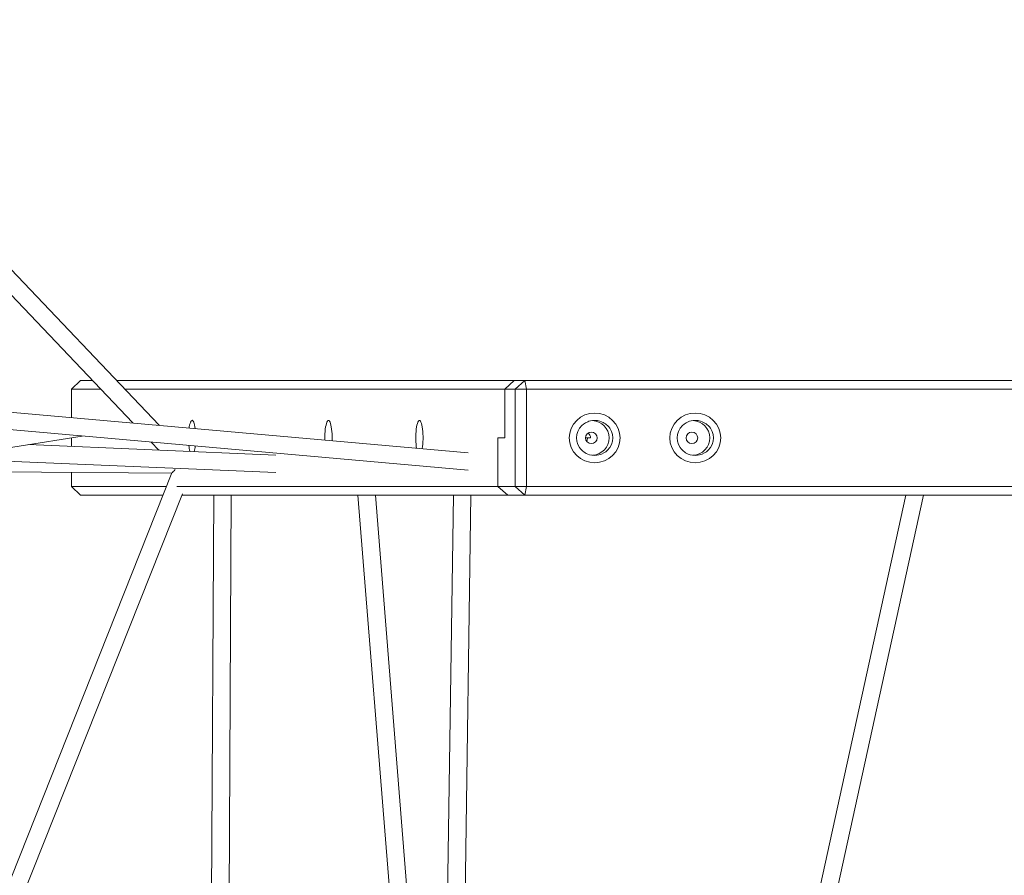
# Model space of a CAD drawing. Units: millimetres. Extents: x 16350 to 31471, y 9718 to 21197.
# Drawn here: x 22657 to 23558, y 14413 to 15195 of the extents above; entities that cross this region are included whole.
import ezdxf

# ---------------------------------------------------------------- set-up
doc = ezdxf.new("R2010")
doc.units = ezdxf.units.MM
doc.header["$PDSIZE"] = -1
doc.layers.get('0').update_dxf_attribs({"color": 1})
doc.layers.add('TIPTAP', color=6, linetype='Continuous')
doc.layers.add('TIPTAP_DIM', color=9, linetype='Continuous')
doc.styles.get("Standard").update_dxf_attribs({"font": 'arial.ttf'})
doc.dimstyles.new('0000000028386F98', dxfattribs={"dimscale": 100, "dimtxt": 1, "dimasz": 1, "dimexe": 1, "dimexo": 1, "dimgap": 1, "dimtad": 1, "dimdec": 0, "dimtxsty": 'Standard', "dimblk": 'OBLIQUE', "dimcen": 2.5, "dimdle": 1, "dimadec": 0, "dimazin": 0, "dimtfac": 1, "dimtdec": 0, "dimtmove": 0, "dimatfit": 3, "dimldrblk": 'OBLIQUE', "dimfxl": 0, "dimarcsym": 0})

# ---------------------------------------------------------------- blocks, each defined once
blk = doc.blocks.new('AM012_top')
at = {"layer": 'TIPTAP', "linetype": 'Continuous', "lineweight": 15}
for p, q in [((-1813.85, -2314.29), (-3560.75, -479.5)), ((-2189.22, -1943.24), (-1837.98, -2312.15)), ((-1531.38, -2339.34), (-3696.63, -2147.3)), ((-2542.4, -2265.73), (-1885.67, -2323.98)), ((-1894.03, -2281.15), (-1885.85, -2273.15)), ((-1875.11, -2273.15), (-1885.85, -2273.15)), ((-1885.85, -2273.15), (-1875.11, -2273.15)), ((-1853.02, -2273.15), (-1687.52, -2273.15)), ((-1489.24, -2273.31), (-1853.01, -2273.16)), ((-1817.89, -2273.16), (-1826.6, -2273.16)), ((-1826.6, -2273.17), (-1826.6, -2273.16)), ((-1817.89, -2273.17), (-1817.89, -2273.16)), ((-1808.5, -2273.17), (-1692.95, -2273.16)), ((-1698.85, -2273.16), (-1805.68, -2273.16)), ((-1805.68, -2273.17), (-1805.68, -2273.16)), ((-1772.45, -2273.17), (-1803.28, -2273.17)), ((-1803.28, -2273.17), (-1803.28, -2273.17)), ((-1798.49, -2273.16), (-1798.49, -2273.17)), ((-1778.69, -2273.16), (-1797.59, -2273.16)), ((-1794.04, -2273.16), (-1761.91, -2273.16)), ((-1794.04, -2273.17), (-1794.04, -2273.16)), ((-1793.27, -2273.17), (-1665.44, -2273.17)), ((-1778.69, -2273.16), (-1772.3, -2273.16)), ((-1765.92, -2273.18), (-1774.63, -2273.19)), ((-1772.45, -2273.17), (-1772.45, -2273.17)), ((-1759.06, -2273.16), (-1772.3, -2273.16)), ((-1769.33, -2273.17), (-1769.33, -2273.17)), ((-1739.72, -2273.17), (-1766.96, -2273.17)), ((-1766.71, -2273.17), (-1736.34, -2273.17)), ((-1766.71, -2273.17), (-1766.71, -2273.17)), ((-1765.92, -2273.19), (-1765.92, -2273.18)), ((-1761.91, -2273.16), (-1761.91, -2273.16)), ((-1758.36, -2273.16), (-1758.36, -2273.16)), ((-1659.76, -2273.17), (-1756.77, -2273.17)), ((-1756.77, -2273.17), (-1756.77, -2273.17)), ((-1756.53, -2273.19), (-1640.99, -2273.18)), ((-1646.88, -2273.18), (-1753.72, -2273.18)), ((-1753.72, -2273.19), (-1753.72, -2273.18)), ((-1720.49, -2273.19), (-1751.32, -2273.19)), ((-1751.32, -2273.19), (-1751.32, -2273.19)), ((-1746.53, -2273.18), (-1746.53, -2273.19)), ((-1726.72, -2273.18), (-1745.62, -2273.18)), ((-1742.07, -2273.18), (-1709.94, -2273.18)), ((-1742.07, -2273.19), (-1742.07, -2273.18)), ((-1741.31, -2273.2), (-1613.48, -2273.2)), ((-1736.34, -2273.17), (-1736.34, -2273.17)), ((-1731, -2273.17), (-1734.14, -2273.17)), ((-1730.97, -2273.17), (-1730.97, -2273.17)), ((-1726.72, -2273.18), (-1720.33, -2273.18)), ((-1713.96, -2273.2), (-1722.67, -2273.21)), ((-1722.67, -2273.21), (-1722.67, -2273.21)), ((-1720.49, -2273.2), (-1720.49, -2273.19)), ((-1707.1, -2273.18), (-1720.33, -2273.18)), ((-1717.37, -2273.19), (-1717.37, -2273.2)), ((-1687.76, -2273.19), (-1714.99, -2273.19)), ((-1714.75, -2273.19), (-1684.38, -2273.19)), ((-1714.75, -2273.2), (-1714.75, -2273.19)), ((-1713.96, -2273.21), (-1713.96, -2273.2)), ((-1709.94, -2273.18), (-1709.94, -2273.18)), ((-1706.4, -2273.18), (-1706.4, -2273.18)), ((-1607.8, -2273.19), (-1704.81, -2273.19)), ((-1704.81, -2273.19), (-1704.81, -2273.19)), ((-1704.57, -2273.21), (-1589.02, -2273.2)), ((-1594.92, -2273.2), (-1701.76, -2273.2)), ((-1701.76, -2273.21), (-1701.76, -2273.2)), ((-1668.53, -2273.21), (-1699.35, -2273.21)), ((-1699.35, -2273.22), (-1699.35, -2273.21)), ((-1698.85, -2273.16), (-1698.85, -2273.16)), ((-1694.57, -2273.2), (-1694.57, -2273.21)), ((-1674.76, -2273.2), (-1693.66, -2273.2)), ((-1690.11, -2273.2), (-1657.98, -2273.2)), ((-1690.11, -2273.21), (-1690.11, -2273.2)), ((-1689.35, -2273.22), (-1561.52, -2273.22)), ((-1687.76, -2273.19), (-1682.17, -2273.19)), ((-1687.52, -2273.15), (-1303.44, -2273.3)), ((-1684.38, -2273.2), (-1684.38, -2273.19)), ((-1679.04, -2273.19), (-1682.17, -2273.19)), ((-1679, -2273.2), (-1679, -2273.19)), ((-1674.76, -2273.2), (-1668.37, -2273.2)), ((-1661.99, -2273.22), (-1670.71, -2273.23)), ((-1668.53, -2273.22), (-1668.53, -2273.21)), ((-1655.14, -2273.2), (-1668.37, -2273.2)), ((-1665.41, -2273.21), (-1665.41, -2273.22)), ((-1635.8, -2273.21), (-1663.03, -2273.21)), ((-1662.78, -2273.21), (-1632.41, -2273.22)), ((-1662.78, -2273.22), (-1662.78, -2273.21)), ((-1661.99, -2273.23), (-1661.99, -2273.22)), ((-1659.76, -2273.17), (-1659.76, -2273.17)), ((-1657.98, -2273.21), (-1657.98, -2273.2)), ((-1654.44, -2273.21), (-1654.44, -2273.2)), ((-1555.84, -2273.21), (-1652.84, -2273.21)), ((-1652.84, -2273.21), (-1652.84, -2273.21)), ((-1652.61, -2273.23), (-1537.06, -2273.22)), ((-1542.96, -2273.22), (-1649.79, -2273.22)), ((-1649.79, -2273.23), (-1649.79, -2273.22)), ((-1616.56, -2273.23), (-1647.39, -2273.23)), ((-1647.39, -2273.24), (-1647.39, -2273.23)), ((-1646.88, -2273.18), (-1646.88, -2273.18)), ((-1642.6, -2273.23), (-1642.6, -2273.23)), ((-1622.8, -2273.22), (-1641.69, -2273.22)), ((-1638.14, -2273.23), (-1606.01, -2273.23)), ((-1638.14, -2273.23), (-1638.14, -2273.23)), ((-1637.38, -2273.24), (-1509.55, -2273.24)), ((-1632.41, -2273.22), (-1632.41, -2273.22)), ((-1627.07, -2273.21), (-1630.21, -2273.21)), ((-1627.04, -2273.22), (-1627.04, -2273.21)), ((-1622.8, -2273.22), (-1616.4, -2273.22)), ((-1610.03, -2273.24), (-1618.74, -2273.25)), ((-1618.74, -2273.25), (-1618.74, -2273.25)), ((-1616.56, -2273.24), (-1616.56, -2273.23)), ((-1603.17, -2273.22), (-1616.4, -2273.22)), ((-1613.44, -2273.23), (-1613.44, -2273.24)), ((-1583.83, -2273.23), (-1611.06, -2273.23)), ((-1610.82, -2273.23), (-1580.45, -2273.24)), ((-1610.82, -2273.24), (-1610.82, -2273.23)), ((-1610.03, -2273.25), (-1610.03, -2273.24)), ((-1607.8, -2273.2), (-1607.8, -2273.19)), ((-1606.01, -2273.23), (-1606.01, -2273.23)), ((-1602.47, -2273.23), (-1602.47, -2273.22)), ((-1503.87, -2273.23), (-1600.88, -2273.23)), ((-1600.88, -2273.23), (-1600.88, -2273.23)), ((-1600.64, -2273.25), (-1485.09, -2273.24)), ((-1490.99, -2273.24), (-1597.83, -2273.24)), ((-1597.83, -2273.25), (-1597.83, -2273.24)), ((-1564.6, -2273.25), (-1595.42, -2273.26)), ((-1595.42, -2273.26), (-1595.42, -2273.26)), ((-1594.92, -2273.2), (-1594.92, -2273.2)), ((-1590.64, -2273.25), (-1590.64, -2273.25)), ((-1570.83, -2273.24), (-1589.73, -2273.25)), ((-1586.18, -2273.25), (-1554.05, -2273.25)), ((-1586.18, -2273.25), (-1586.18, -2273.25)), ((-1585.42, -2273.26), (-1457.59, -2273.26)), ((-1583.83, -2273.23), (-1578.25, -2273.23)), ((-1580.45, -2273.24), (-1580.45, -2273.24)), ((-1575.11, -2273.24), (-1578.25, -2273.23)), ((-1575.07, -2273.24), (-1575.07, -2273.24)), ((-1570.83, -2273.24), (-1564.44, -2273.24)), ((-1558.07, -2273.26), (-1566.78, -2273.27)), ((-1564.6, -2273.26), (-1564.6, -2273.25)), ((-1551.21, -2273.25), (-1564.44, -2273.24)), ((-1561.48, -2273.26), (-1561.48, -2273.26)), ((-1531.87, -2273.25), (-1559.1, -2273.25)), ((-1558.86, -2273.26), (-1528.49, -2273.26)), ((-1558.86, -2273.26), (-1558.86, -2273.26)), ((-1558.07, -2273.27), (-1558.07, -2273.26)), ((-1555.84, -2273.22), (-1555.84, -2273.21)), ((-1554.05, -2273.25), (-1554.05, -2273.25)), ((-1550.51, -2273.25), (-1550.51, -2273.25)), ((-1451.91, -2273.26), (-1548.91, -2273.25)), ((-1548.91, -2273.25), (-1548.91, -2273.25)), ((-1548.68, -2273.27), (-1433.13, -2273.26)), ((-1439.03, -2273.26), (-1545.87, -2273.26)), ((-1545.87, -2273.27), (-1545.87, -2273.26)), ((-1512.64, -2273.27), (-1543.46, -2273.28)), ((-1543.46, -2273.28), (-1543.46, -2273.28)), ((-1542.96, -2273.22), (-1542.96, -2273.22)), ((-1538.68, -2273.27), (-1538.68, -2273.27)), ((-1518.87, -2273.26), (-1537.77, -2273.27)), ((-1534.22, -2273.27), (-1502.09, -2273.27)), ((-1534.22, -2273.27), (-1534.22, -2273.27)), ((-1533.45, -2273.28), (-1405.62, -2273.28)), ((-1528.49, -2273.26), (-1528.49, -2273.26)), ((-1523.15, -2273.26), (-1526.28, -2273.25)), ((-1523.11, -2273.26), (-1523.11, -2273.26)), ((-1518.87, -2273.26), (-1512.48, -2273.26)), ((-1506.1, -2273.28), (-1514.82, -2273.29)), ((-1514.82, -2273.29), (-1514.82, -2273.29)), ((-1512.64, -2273.28), (-1512.64, -2273.27)), ((-1499.25, -2273.27), (-1512.48, -2273.26)), ((-1509.51, -2273.28), (-1509.51, -2273.28)), ((-1479.9, -2273.27), (-1507.14, -2273.28)), ((-1506.89, -2273.28), (-1476.52, -2273.28)), ((-1506.89, -2273.28), (-1506.89, -2273.28)), ((-1506.1, -2273.29), (-1506.1, -2273.28)), ((-1503.87, -2273.24), (-1503.87, -2273.23)), ((-1502.09, -2273.27), (-1502.09, -2273.27)), ((-1498.55, -2273.27), (-1498.55, -2273.27)), ((-1497.89, -2281.31), (-1489.24, -2273.31)), ((-1399.94, -2273.28), (-1496.95, -2273.27)), ((-1496.95, -2273.28), (-1496.95, -2273.27)), ((-1496.72, -2273.29), (-1381.17, -2273.29)), ((-1387.07, -2273.28), (-1493.9, -2273.28)), ((-1493.9, -2273.29), (-1493.9, -2273.28)), ((-1460.67, -2273.29), (-1491.5, -2273.3)), ((-1491.5, -2273.3), (-1491.5, -2273.3)), ((-1490.99, -2273.24), (-1490.99, -2273.24)), ((-1489.24, -2273.31), (-1479.6, -2273.31)), ((-1447.71, -2273.31), (-1489.24, -2273.31)), ((-1479.6, -2273.31), (-1488.24, -2281.31)), ((-1486.71, -2273.29), (-1486.71, -2273.29)), ((-1466.9, -2273.29), (-1485.8, -2273.29)), ((-1482.25, -2273.29), (-1450.12, -2273.29)), ((-1482.25, -2273.29), (-1482.25, -2273.29)), ((-1481.49, -2273.3), (-1353.66, -2273.3)), ((-1479.9, -2273.27), (-1474.32, -2273.27)), ((-1478.08, -2281.31), (-1479.6, -2273.31)), ((-1479.6, -2273.31), (359.79, -2273.31)), ((-1476.52, -2273.28), (-1476.52, -2273.28)), ((-1471.18, -2273.28), (-1474.32, -2273.27)), ((-1471.15, -2273.28), (-1471.15, -2273.28)), ((-1466.9, -2273.29), (-1460.51, -2273.29)), ((-1460.67, -2273.3), (-1460.67, -2273.29)), ((-1447.28, -2273.29), (-1460.51, -2273.29)), ((-1457.55, -2273.3), (-1457.55, -2273.3)), ((-1427.94, -2273.3), (-1455.17, -2273.3)), ((-1454.93, -2273.3), (-1424.56, -2273.3)), ((-1454.93, -2273.3), (-1454.93, -2273.3)), ((-1451.91, -2273.26), (-1451.91, -2273.26)), ((-1450.12, -2273.29), (-1450.12, -2273.29)), ((-1446.58, -2273.29), (-1446.58, -2273.29)), ((-1347.98, -2273.3), (-1444.99, -2273.29)), ((-1444.99, -2273.3), (-1444.99, -2273.29)), ((-1439.03, -2273.27), (-1439.03, -2273.26)), ((-1401.28, -2273.31), (-1425.49, -2273.31)), ((-1424.56, -2273.3), (-1424.56, -2273.3)), ((-1419.22, -2273.3), (-1422.36, -2273.3)), ((-1419.18, -2273.3), (-1419.18, -2273.3)), ((-1399.94, -2273.28), (-1399.94, -2273.28)), ((-1387.07, -2273.29), (-1387.07, -2273.28)), ((-1316.65, -2273.3), (-1374.94, -2273.3)), ((-1347.98, -2273.3), (-1347.98, -2273.3)), ((-1300.51, -2273.3), (-1298.5, -2273.3)), ((-628.39, -2273.3), (-1300.51, -2273.3)), ((-1300.51, -2273.3), (-1300.51, -2273.3)), ((-1298.5, -2273.3), (-1298.5, -2273.3)), ((-1894.03, -2281.15), (-1867.48, -2281.16)), ((-1894.03, -2281.15), (-1894.03, -2307.18)), ((-1845.38, -2281.17), (-1497.89, -2281.31)), ((-1488.24, -2281.31), (-1497.89, -2281.31)), ((-1497.89, -2325.81), (-1497.89, -2281.31)), ((-1478.08, -2281.31), (-1488.24, -2281.31)), ((-1488.24, -2370.31), (-1488.24, -2281.31)), ((-1478.08, -2281.31), (-1478.08, -2370.31)), ((359.79, -2281.31), (-1478.08, -2281.31)), ((-2011.67, -2344.43), (-1884.32, -2324.1)), ((-1707.32, -2341.53), (-1933.47, -2331.95)), ((-1894.03, -2325.65), (-1894.03, -2333.62)), ((-1885.04, -2324.04), (-1531.38, -2355.4)), ((-1821.28, -2329.69), (-1814.33, -2336.99)), ((-1504.14, -2325.81), (-1497.89, -2325.81)), ((-1504.14, -2370.31), (-1504.14, -2325.81)), ((-1419.35, -2325.81), (-1424.04, -2325.81)), ((-2013.34, -2344.57), (-1707.33, -2357.54)), ((-2347.84, -2353.33), (-1802.37, -2358.19)), ((-1802.22, -2357.82), (-2059.31, -3004.71)), ((-1894.03, -2357.37), (-1894.03, -2370.15)), ((-2286.06, -3618.57), (-1792.59, -2376.9)), ((-1807.13, -2370.19), (-1894.03, -2370.15)), ((-1885.85, -2378.15), (-1894.03, -2370.15)), ((-1504.14, -2370.31), (-1797.91, -2370.19)), ((-1504.14, -2370.31), (-1488.24, -2370.31)), ((-1494.96, -2378.31), (-1504.14, -2370.31)), ((-1488.24, -2370.31), (-1478.08, -2370.31)), ((-1488.24, -2370.31), (-1479.6, -2378.31)), ((-1479.6, -2378.31), (-1478.08, -2370.31)), ((-1478.08, -2370.31), (359.79, -2370.31)), ((-1885.85, -2378.15), (-1810.31, -2378.18)), ((-1793.1, -2378.19), (-1494.96, -2378.31)), ((-1764.05, -2378.2), (-1769.06, -3357.56)), ((-1753.01, -3349.25), (-1748.05, -2378.21)), ((-1632.24, -2378.25), (-1558.42, -3298.62)), ((-1555.91, -3129.72), (-1616.18, -2378.26)), ((-1544.77, -2378.29), (-1571.12, -4155.25)), ((-1554.92, -4142.02), (-1528.77, -2378.29)), ((-1479.6, -2378.31), (-1494.96, -2378.31)), ((359.79, -2378.31), (-1479.6, -2378.31)), ((-1131.14, -2378.31), (-1297.4, -3137.36)), ((-1279.16, -3128.87), (-1114.76, -2378.31))]:
    blk.add_line(p, q, dxfattribs=at)
at = {"layer": 'TIPTAP', "linetype": 'Continuous', "lineweight": 15, "flags": 128}
for points in [[(-1808.5, -2273.17), (-1810.51, -2273.17), (-1812.61, -2273.17), (-1814.76, -2273.17), (-1816.88, -2273.17), (-1818.92, -2273.17), (-1820.83, -2273.17), (-1822.54, -2273.17), (-1824.01, -2273.17), (-1825.19, -2273.17), (-1826.07, -2273.17), (-1826.6, -2273.17), (-1826.78, -2273.16), (-1826.6, -2273.16)], [(-1817.89, -2273.16), (-1817.34, -2273.16), (-1816.43, -2273.16), (-1815.2, -2273.16), (-1813.68, -2273.16), (-1811.92, -2273.16), (-1809.96, -2273.16), (-1807.86, -2273.16), (-1805.68, -2273.16)], [(-1793.27, -2273.17), (-1795.41, -2273.17), (-1797.47, -2273.17), (-1799.41, -2273.17), (-1801.17, -2273.17), (-1802.69, -2273.17), (-1803.95, -2273.17), (-1804.89, -2273.17), (-1805.5, -2273.17), (-1805.76, -2273.17), (-1805.66, -2273.17), (-1805.2, -2273.17), (-1804.4, -2273.17), (-1803.28, -2273.17)], [(-1794.04, -2273.16), (-1795.22, -2273.16), (-1796.34, -2273.16), (-1797.29, -2273.16), (-1798.01, -2273.16), (-1798.41, -2273.16), (-1798.48, -2273.16), (-1798.19, -2273.16), (-1797.59, -2273.16)], [(-1756.53, -2273.19), (-1758.54, -2273.19), (-1760.65, -2273.19), (-1762.8, -2273.19), (-1764.92, -2273.19), (-1766.96, -2273.19), (-1768.86, -2273.19), (-1770.57, -2273.19), (-1772.04, -2273.19), (-1773.23, -2273.19), (-1774.1, -2273.19), (-1774.64, -2273.19), (-1774.82, -2273.19), (-1774.63, -2273.19)], [(-1772.45, -2273.17), (-1771.01, -2273.17), (-1769.31, -2273.17), (-1767.4, -2273.17), (-1765.33, -2273.17), (-1763.17, -2273.17), (-1760.98, -2273.17), (-1758.83, -2273.17), (-1756.77, -2273.17)], [(-1766.71, -2273.17), (-1767.75, -2273.17), (-1768.57, -2273.17), (-1769.12, -2273.17), (-1769.33, -2273.17), (-1769.2, -2273.17), (-1768.72, -2273.17), (-1767.95, -2273.17), (-1766.96, -2273.17)], [(-1765.92, -2273.18), (-1765.37, -2273.18), (-1764.47, -2273.18), (-1763.24, -2273.18), (-1761.72, -2273.18), (-1759.95, -2273.18), (-1757.99, -2273.18), (-1755.89, -2273.18), (-1753.72, -2273.18)], [(-1759.06, -2273.16), (-1758.6, -2273.16), (-1758.38, -2273.16), (-1758.42, -2273.16), (-1758.72, -2273.16), (-1759.27, -2273.16), (-1760.01, -2273.16), (-1760.91, -2273.16), (-1761.91, -2273.16)], [(-1741.31, -2273.2), (-1743.44, -2273.2), (-1745.51, -2273.2), (-1747.45, -2273.2), (-1749.2, -2273.19), (-1750.73, -2273.19), (-1751.98, -2273.19), (-1752.93, -2273.19), (-1753.54, -2273.19), (-1753.8, -2273.19), (-1753.7, -2273.19), (-1753.24, -2273.19), (-1752.44, -2273.19), (-1751.32, -2273.19)], [(-1742.07, -2273.18), (-1743.25, -2273.18), (-1744.37, -2273.18), (-1745.33, -2273.18), (-1746.04, -2273.18), (-1746.45, -2273.18), (-1746.51, -2273.18), (-1746.23, -2273.18), (-1745.62, -2273.18)], [(-1739.72, -2273.17), (-1738.84, -2273.17), (-1737.92, -2273.17), (-1737, -2273.17), (-1736.15, -2273.17), (-1735.4, -2273.17), (-1734.8, -2273.17), (-1734.37, -2273.17), (-1734.14, -2273.17)], [(-1731, -2273.17), (-1731, -2273.17), (-1731.25, -2273.17), (-1731.75, -2273.17), (-1732.46, -2273.17), (-1733.34, -2273.17), (-1734.32, -2273.17), (-1735.34, -2273.17), (-1736.34, -2273.17)], [(-1704.57, -2273.21), (-1706.58, -2273.21), (-1708.69, -2273.21), (-1710.83, -2273.21), (-1712.95, -2273.21), (-1715, -2273.21), (-1716.9, -2273.21), (-1718.61, -2273.21), (-1720.08, -2273.21), (-1721.27, -2273.21), (-1722.14, -2273.21), (-1722.67, -2273.21), (-1722.85, -2273.21), (-1722.67, -2273.21)], [(-1720.49, -2273.19), (-1719.05, -2273.19), (-1717.34, -2273.19), (-1715.43, -2273.19), (-1713.37, -2273.19), (-1711.21, -2273.19), (-1709.02, -2273.19), (-1706.86, -2273.19), (-1704.81, -2273.19)], [(-1714.75, -2273.19), (-1715.78, -2273.19), (-1716.61, -2273.19), (-1717.15, -2273.19), (-1717.37, -2273.19), (-1717.23, -2273.19), (-1716.76, -2273.19), (-1715.99, -2273.19), (-1714.99, -2273.19)], [(-1713.96, -2273.2), (-1713.41, -2273.2), (-1712.51, -2273.2), (-1711.28, -2273.2), (-1709.76, -2273.2), (-1707.99, -2273.2), (-1706.03, -2273.2), (-1703.93, -2273.2), (-1701.76, -2273.2)], [(-1707.1, -2273.18), (-1706.63, -2273.18), (-1706.42, -2273.18), (-1706.46, -2273.18), (-1706.76, -2273.18), (-1707.3, -2273.18), (-1708.05, -2273.18), (-1708.95, -2273.18), (-1709.94, -2273.18)], [(-1689.35, -2273.22), (-1691.48, -2273.22), (-1693.54, -2273.22), (-1695.48, -2273.22), (-1697.24, -2273.22), (-1698.77, -2273.22), (-1700.02, -2273.22), (-1700.97, -2273.22), (-1701.58, -2273.21), (-1701.83, -2273.21), (-1701.73, -2273.21), (-1701.28, -2273.21), (-1700.47, -2273.21), (-1699.35, -2273.21)], [(-1698.85, -2273.16), (-1696.67, -2273.16), (-1694.54, -2273.16), (-1692.52, -2273.16), (-1690.68, -2273.16), (-1689.06, -2273.16), (-1687.72, -2273.16), (-1686.68, -2273.16), (-1685.99, -2273.16), (-1685.66, -2273.16), (-1685.7, -2273.16), (-1686.11, -2273.16), (-1686.88, -2273.16), (-1687.98, -2273.16), (-1689.39, -2273.16), (-1691.06, -2273.16), (-1692.95, -2273.16)], [(-1690.11, -2273.2), (-1691.29, -2273.2), (-1692.41, -2273.2), (-1693.37, -2273.2), (-1694.08, -2273.2), (-1694.48, -2273.2), (-1694.55, -2273.2), (-1694.27, -2273.2), (-1693.66, -2273.2)], [(-1679.04, -2273.19), (-1679.03, -2273.19), (-1679.29, -2273.19), (-1679.79, -2273.19), (-1680.5, -2273.19), (-1681.37, -2273.19), (-1682.35, -2273.19), (-1683.38, -2273.19), (-1684.38, -2273.19)], [(-1683.72, -2273.2), (-1683.05, -2273.2), (-1682.04, -2273.2), (-1680.73, -2273.2), (-1679.13, -2273.2), (-1677.28, -2273.2), (-1675.23, -2273.2), (-1673.01, -2273.2), (-1670.69, -2273.2), (-1668.31, -2273.2), (-1665.92, -2273.2), (-1663.58, -2273.2), (-1661.34, -2273.2), (-1659.25, -2273.2), (-1657.36, -2273.2), (-1655.71, -2273.2), (-1654.33, -2273.2), (-1653.26, -2273.2), (-1652.53, -2273.2), (-1652.13, -2273.2), (-1652.1, -2273.2), (-1652.42, -2273.2), (-1653.09, -2273.2), (-1654.09, -2273.2), (-1655.41, -2273.2), (-1657.01, -2273.2), (-1658.86, -2273.2), (-1660.91, -2273.2), (-1663.12, -2273.2), (-1665.45, -2273.2), (-1667.83, -2273.2), (-1670.22, -2273.2), (-1672.56, -2273.2), (-1674.79, -2273.2), (-1676.88, -2273.2), (-1678.77, -2273.2), (-1680.43, -2273.2), (-1681.8, -2273.2), (-1682.87, -2273.2), (-1683.61, -2273.2), (-1684, -2273.2), (-1684.04, -2273.2), (-1683.72, -2273.2)], [(-1652.61, -2273.23), (-1654.62, -2273.23), (-1656.72, -2273.23), (-1658.87, -2273.23), (-1660.99, -2273.23), (-1663.03, -2273.23), (-1664.93, -2273.23), (-1666.65, -2273.23), (-1668.12, -2273.23), (-1669.3, -2273.23), (-1670.18, -2273.23), (-1670.71, -2273.23), (-1670.89, -2273.23), (-1670.71, -2273.23)], [(-1668.53, -2273.21), (-1667.08, -2273.21), (-1665.38, -2273.21), (-1663.47, -2273.21), (-1661.4, -2273.21), (-1659.24, -2273.21), (-1657.06, -2273.21), (-1654.9, -2273.21), (-1652.84, -2273.21)], [(-1659.76, -2273.17), (-1657.87, -2273.17), (-1656.18, -2273.17), (-1654.76, -2273.17), (-1653.64, -2273.17), (-1652.85, -2273.17), (-1652.42, -2273.17), (-1652.36, -2273.17), (-1652.67, -2273.17), (-1653.35, -2273.17), (-1654.36, -2273.17), (-1655.69, -2273.17), (-1657.3, -2273.17), (-1659.13, -2273.17), (-1661.14, -2273.17), (-1663.26, -2273.17), (-1665.44, -2273.17)], [(-1662.78, -2273.21), (-1663.82, -2273.21), (-1664.65, -2273.21), (-1665.19, -2273.21), (-1665.4, -2273.21), (-1665.27, -2273.21), (-1664.8, -2273.21), (-1664.03, -2273.21), (-1663.03, -2273.21)], [(-1661.99, -2273.22), (-1661.44, -2273.22), (-1660.54, -2273.22), (-1659.31, -2273.22), (-1657.79, -2273.22), (-1656.03, -2273.22), (-1654.06, -2273.22), (-1651.97, -2273.22), (-1649.79, -2273.22)], [(-1655.14, -2273.2), (-1654.67, -2273.2), (-1654.45, -2273.2), (-1654.49, -2273.2), (-1654.8, -2273.2), (-1655.34, -2273.2), (-1656.08, -2273.2), (-1656.98, -2273.2), (-1657.98, -2273.2)], [(-1637.38, -2273.24), (-1639.52, -2273.24), (-1641.58, -2273.24), (-1643.52, -2273.24), (-1645.28, -2273.24), (-1646.8, -2273.24), (-1648.06, -2273.24), (-1649, -2273.24), (-1649.61, -2273.24), (-1649.87, -2273.24), (-1649.77, -2273.24), (-1649.31, -2273.24), (-1648.51, -2273.23), (-1647.39, -2273.23)], [(-1646.88, -2273.18), (-1644.7, -2273.18), (-1642.58, -2273.18), (-1640.56, -2273.18), (-1638.72, -2273.18), (-1637.1, -2273.18), (-1635.75, -2273.18), (-1634.72, -2273.18), (-1634.03, -2273.18), (-1633.69, -2273.18), (-1633.74, -2273.18), (-1634.15, -2273.18), (-1634.91, -2273.18), (-1636.02, -2273.18), (-1637.43, -2273.18), (-1639.1, -2273.18), (-1640.99, -2273.18)], [(-1638.14, -2273.23), (-1639.33, -2273.23), (-1640.44, -2273.23), (-1641.4, -2273.23), (-1642.11, -2273.23), (-1642.52, -2273.23), (-1642.58, -2273.23), (-1642.3, -2273.23), (-1641.69, -2273.22)], [(-1635.8, -2273.21), (-1634.91, -2273.21), (-1633.99, -2273.21), (-1633.08, -2273.21), (-1632.22, -2273.21), (-1631.47, -2273.21), (-1630.87, -2273.21), (-1630.44, -2273.21), (-1630.21, -2273.21)], [(-1627.07, -2273.21), (-1627.07, -2273.21), (-1627.32, -2273.21), (-1627.82, -2273.21), (-1628.53, -2273.22), (-1629.41, -2273.22), (-1630.39, -2273.22), (-1631.41, -2273.22), (-1632.41, -2273.22)], [(-1600.64, -2273.25), (-1602.65, -2273.25), (-1604.76, -2273.25), (-1606.9, -2273.25), (-1609.03, -2273.25), (-1611.07, -2273.25), (-1612.97, -2273.25), (-1614.68, -2273.25), (-1616.15, -2273.25), (-1617.34, -2273.25), (-1618.21, -2273.25), (-1618.75, -2273.25), (-1618.92, -2273.25), (-1618.74, -2273.25)], [(-1616.56, -2273.23), (-1615.12, -2273.23), (-1613.42, -2273.23), (-1611.51, -2273.23), (-1609.44, -2273.23), (-1607.28, -2273.23), (-1605.09, -2273.23), (-1602.94, -2273.23), (-1600.88, -2273.23)], [(-1607.8, -2273.19), (-1605.9, -2273.19), (-1604.22, -2273.19), (-1602.8, -2273.19), (-1601.68, -2273.19), (-1600.89, -2273.19), (-1600.46, -2273.19), (-1600.4, -2273.19), (-1600.71, -2273.19), (-1601.38, -2273.19), (-1602.4, -2273.19), (-1603.73, -2273.2), (-1605.34, -2273.2), (-1607.17, -2273.2), (-1609.18, -2273.2), (-1611.3, -2273.2), (-1613.48, -2273.2)], [(-1610.82, -2273.23), (-1611.86, -2273.23), (-1612.68, -2273.23), (-1613.23, -2273.23), (-1613.44, -2273.23), (-1613.3, -2273.23), (-1612.83, -2273.23), (-1612.06, -2273.23), (-1611.06, -2273.23)], [(-1610.03, -2273.24), (-1609.48, -2273.24), (-1608.58, -2273.24), (-1607.35, -2273.24), (-1605.83, -2273.24), (-1604.06, -2273.24), (-1602.1, -2273.24), (-1600, -2273.24), (-1597.83, -2273.24)], [(-1603.17, -2273.22), (-1602.71, -2273.22), (-1602.49, -2273.22), (-1602.53, -2273.22), (-1602.83, -2273.23), (-1603.37, -2273.23), (-1604.12, -2273.23), (-1605.02, -2273.23), (-1606.01, -2273.23)], [(-1585.42, -2273.26), (-1587.55, -2273.26), (-1589.62, -2273.26), (-1591.55, -2273.26), (-1593.31, -2273.26), (-1594.84, -2273.26), (-1596.09, -2273.26), (-1597.04, -2273.26), (-1597.65, -2273.26), (-1597.91, -2273.26), (-1597.81, -2273.26), (-1597.35, -2273.26), (-1596.55, -2273.26), (-1595.42, -2273.26)], [(-1594.92, -2273.2), (-1592.74, -2273.2), (-1590.61, -2273.2), (-1588.6, -2273.2), (-1586.75, -2273.2), (-1585.13, -2273.2), (-1583.79, -2273.2), (-1582.75, -2273.2), (-1582.06, -2273.2), (-1581.73, -2273.2), (-1581.77, -2273.2), (-1582.18, -2273.2), (-1582.95, -2273.2), (-1584.06, -2273.2), (-1585.46, -2273.2), (-1587.14, -2273.2), (-1589.02, -2273.2)], [(-1586.18, -2273.25), (-1587.36, -2273.25), (-1588.48, -2273.25), (-1589.44, -2273.25), (-1590.15, -2273.25), (-1590.56, -2273.25), (-1590.62, -2273.25), (-1590.34, -2273.25), (-1589.73, -2273.25)], [(-1575.11, -2273.24), (-1575.1, -2273.24), (-1575.36, -2273.24), (-1575.86, -2273.24), (-1576.57, -2273.24), (-1577.44, -2273.24), (-1578.43, -2273.24), (-1579.45, -2273.24), (-1580.45, -2273.24)], [(-1578.76, -2273.24), (-1578.08, -2273.24), (-1577.08, -2273.24), (-1575.76, -2273.24), (-1574.16, -2273.24), (-1572.31, -2273.24), (-1570.26, -2273.24), (-1568.05, -2273.24), (-1565.73, -2273.24), (-1563.34, -2273.24), (-1560.96, -2273.24), (-1558.62, -2273.24), (-1556.38, -2273.24), (-1554.29, -2273.24), (-1552.4, -2273.24), (-1550.75, -2273.24), (-1549.37, -2273.24), (-1548.3, -2273.24), (-1547.56, -2273.24), (-1547.17, -2273.24), (-1547.13, -2273.24), (-1547.45, -2273.24), (-1548.13, -2273.24), (-1549.13, -2273.24), (-1550.45, -2273.24), (-1552.05, -2273.24), (-1553.9, -2273.24), (-1555.95, -2273.24), (-1558.16, -2273.24), (-1560.48, -2273.24), (-1562.87, -2273.24), (-1565.25, -2273.24), (-1567.59, -2273.24), (-1569.83, -2273.24), (-1571.92, -2273.24), (-1573.81, -2273.24), (-1575.46, -2273.24), (-1576.84, -2273.24), (-1577.91, -2273.24), (-1578.65, -2273.24), (-1579.04, -2273.24), (-1579.08, -2273.24), (-1578.76, -2273.24)], [(-1548.68, -2273.27), (-1550.69, -2273.27), (-1552.8, -2273.27), (-1554.94, -2273.27), (-1557.06, -2273.27), (-1559.11, -2273.27), (-1561.01, -2273.27), (-1562.72, -2273.27), (-1564.19, -2273.27), (-1565.38, -2273.27), (-1566.25, -2273.27), (-1566.78, -2273.27), (-1566.96, -2273.27), (-1566.78, -2273.27)], [(-1564.6, -2273.25), (-1563.16, -2273.25), (-1561.45, -2273.25), (-1559.54, -2273.25), (-1557.48, -2273.25), (-1555.32, -2273.25), (-1553.13, -2273.25), (-1550.97, -2273.25), (-1548.91, -2273.25)], [(-1555.84, -2273.21), (-1553.94, -2273.21), (-1552.26, -2273.21), (-1550.83, -2273.21), (-1549.71, -2273.21), (-1548.92, -2273.21), (-1548.49, -2273.21), (-1548.43, -2273.22), (-1548.75, -2273.22), (-1549.42, -2273.22), (-1550.44, -2273.22), (-1551.77, -2273.22), (-1553.37, -2273.22), (-1555.21, -2273.22), (-1557.21, -2273.22), (-1559.34, -2273.22), (-1561.52, -2273.22)], [(-1558.86, -2273.26), (-1559.89, -2273.26), (-1560.72, -2273.26), (-1561.26, -2273.26), (-1561.48, -2273.26), (-1561.34, -2273.26), (-1560.87, -2273.26), (-1560.1, -2273.25), (-1559.1, -2273.25)], [(-1558.07, -2273.26), (-1557.52, -2273.26), (-1556.61, -2273.26), (-1555.38, -2273.26), (-1553.86, -2273.26), (-1552.1, -2273.26), (-1550.14, -2273.26), (-1548.04, -2273.26), (-1545.87, -2273.26)], [(-1551.21, -2273.25), (-1550.74, -2273.25), (-1550.52, -2273.25), (-1550.57, -2273.25), (-1550.87, -2273.25), (-1551.41, -2273.25), (-1552.16, -2273.25), (-1553.06, -2273.25), (-1554.05, -2273.25)], [(-1533.45, -2273.28), (-1535.59, -2273.28), (-1537.65, -2273.28), (-1539.59, -2273.28), (-1541.35, -2273.28), (-1542.87, -2273.28), (-1544.13, -2273.28), (-1545.07, -2273.28), (-1545.68, -2273.28), (-1545.94, -2273.28), (-1545.84, -2273.28), (-1545.38, -2273.28), (-1544.58, -2273.28), (-1543.46, -2273.28)], [(-1542.96, -2273.22), (-1540.78, -2273.22), (-1538.65, -2273.22), (-1536.63, -2273.22), (-1534.79, -2273.22), (-1533.17, -2273.22), (-1531.83, -2273.22), (-1530.79, -2273.22), (-1530.1, -2273.22), (-1529.77, -2273.22), (-1529.81, -2273.22), (-1530.22, -2273.22), (-1530.99, -2273.22), (-1532.09, -2273.22), (-1533.5, -2273.22), (-1535.17, -2273.22), (-1537.06, -2273.22)], [(-1534.22, -2273.27), (-1535.4, -2273.27), (-1536.52, -2273.27), (-1537.47, -2273.27), (-1538.19, -2273.27), (-1538.59, -2273.27), (-1538.66, -2273.27), (-1538.37, -2273.27), (-1537.77, -2273.27)], [(-1531.87, -2273.25), (-1530.99, -2273.25), (-1530.06, -2273.25), (-1529.15, -2273.25), (-1528.3, -2273.25), (-1527.55, -2273.25), (-1526.94, -2273.25), (-1526.51, -2273.25), (-1526.28, -2273.25)], [(-1523.15, -2273.26), (-1523.14, -2273.26), (-1523.4, -2273.26), (-1523.89, -2273.26), (-1524.6, -2273.26), (-1525.48, -2273.26), (-1526.46, -2273.26), (-1527.49, -2273.26), (-1528.49, -2273.26)], [(-1496.72, -2273.29), (-1498.72, -2273.29), (-1500.83, -2273.29), (-1502.98, -2273.29), (-1505.1, -2273.29), (-1507.14, -2273.29), (-1509.04, -2273.29), (-1510.75, -2273.29), (-1512.22, -2273.29), (-1513.41, -2273.29), (-1514.28, -2273.29), (-1514.82, -2273.29), (-1515, -2273.29), (-1514.82, -2273.29)], [(-1512.64, -2273.27), (-1511.19, -2273.27), (-1509.49, -2273.27), (-1507.58, -2273.27), (-1505.51, -2273.27), (-1503.35, -2273.27), (-1501.16, -2273.27), (-1499.01, -2273.27), (-1496.95, -2273.27)], [(-1503.87, -2273.23), (-1501.98, -2273.23), (-1500.29, -2273.23), (-1498.87, -2273.24), (-1497.75, -2273.24), (-1496.96, -2273.24), (-1496.53, -2273.24), (-1496.47, -2273.24), (-1496.78, -2273.24), (-1497.46, -2273.24), (-1498.47, -2273.24), (-1499.8, -2273.24), (-1501.41, -2273.24), (-1503.24, -2273.24), (-1505.25, -2273.24), (-1507.37, -2273.24), (-1509.55, -2273.24)], [(-1506.89, -2273.28), (-1507.93, -2273.28), (-1508.76, -2273.28), (-1509.3, -2273.28), (-1509.51, -2273.28), (-1509.38, -2273.28), (-1508.9, -2273.28), (-1508.13, -2273.28), (-1507.14, -2273.28)], [(-1506.1, -2273.28), (-1505.55, -2273.28), (-1504.65, -2273.28), (-1503.42, -2273.28), (-1501.9, -2273.28), (-1500.13, -2273.28), (-1498.17, -2273.28), (-1496.08, -2273.28), (-1493.9, -2273.28)], [(-1499.25, -2273.27), (-1498.78, -2273.27), (-1498.56, -2273.27), (-1498.6, -2273.27), (-1498.91, -2273.27), (-1499.45, -2273.27), (-1500.19, -2273.27), (-1501.09, -2273.27), (-1502.09, -2273.27)], [(-1481.49, -2273.3), (-1483.62, -2273.3), (-1485.69, -2273.3), (-1487.63, -2273.3), (-1489.38, -2273.3), (-1490.91, -2273.3), (-1492.17, -2273.3), (-1493.11, -2273.3), (-1493.72, -2273.3), (-1493.98, -2273.3), (-1493.88, -2273.3), (-1493.42, -2273.3), (-1492.62, -2273.3), (-1491.5, -2273.3)], [(-1490.99, -2273.24), (-1488.81, -2273.24), (-1486.68, -2273.24), (-1484.67, -2273.24), (-1482.83, -2273.24), (-1481.21, -2273.24), (-1479.86, -2273.24), (-1478.83, -2273.24), (-1478.13, -2273.24), (-1477.8, -2273.24), (-1477.84, -2273.24), (-1478.25, -2273.24), (-1479.02, -2273.24), (-1480.13, -2273.24), (-1481.54, -2273.24), (-1483.21, -2273.24), (-1485.09, -2273.24)], [(-1482.25, -2273.29), (-1483.43, -2273.29), (-1484.55, -2273.29), (-1485.51, -2273.29), (-1486.22, -2273.29), (-1486.63, -2273.29), (-1486.69, -2273.29), (-1486.41, -2273.29), (-1485.8, -2273.29)], [(-1471.18, -2273.28), (-1471.18, -2273.28), (-1471.43, -2273.28), (-1471.93, -2273.28), (-1472.64, -2273.28), (-1473.52, -2273.28), (-1474.5, -2273.28), (-1475.52, -2273.28), (-1476.52, -2273.28)], [(-1475.4, -2273.28), (-1474.73, -2273.28), (-1473.73, -2273.28), (-1472.41, -2273.28), (-1470.81, -2273.28), (-1468.96, -2273.28), (-1466.91, -2273.28), (-1464.7, -2273.28), (-1462.37, -2273.28), (-1459.99, -2273.28), (-1457.6, -2273.28), (-1455.26, -2273.28), (-1453.03, -2273.28), (-1450.94, -2273.28), (-1449.04, -2273.28), (-1447.39, -2273.28), (-1446.02, -2273.28), (-1444.95, -2273.28), (-1444.21, -2273.28), (-1443.82, -2273.28), (-1443.78, -2273.28), (-1444.1, -2273.28), (-1444.77, -2273.28), (-1445.78, -2273.28), (-1447.09, -2273.28), (-1448.69, -2273.28), (-1450.54, -2273.28), (-1452.59, -2273.28), (-1454.81, -2273.28), (-1457.13, -2273.28), (-1459.51, -2273.28), (-1461.9, -2273.28), (-1464.24, -2273.28), (-1466.48, -2273.28), (-1468.57, -2273.28), (-1470.46, -2273.28), (-1472.11, -2273.28), (-1473.49, -2273.28), (-1474.56, -2273.28), (-1475.3, -2273.28), (-1475.69, -2273.28), (-1475.72, -2273.28), (-1475.4, -2273.28)], [(-1460.67, -2273.29), (-1459.23, -2273.29), (-1457.53, -2273.29), (-1455.61, -2273.29), (-1453.55, -2273.29), (-1451.39, -2273.29), (-1449.2, -2273.29), (-1447.05, -2273.29), (-1444.99, -2273.29)], [(-1451.91, -2273.26), (-1450.01, -2273.26), (-1448.33, -2273.26), (-1446.91, -2273.26), (-1445.78, -2273.26), (-1445, -2273.26), (-1444.57, -2273.26), (-1444.51, -2273.26), (-1444.82, -2273.26), (-1445.49, -2273.26), (-1446.51, -2273.26), (-1447.84, -2273.26), (-1449.44, -2273.26), (-1451.28, -2273.26), (-1453.29, -2273.26), (-1455.41, -2273.26), (-1457.59, -2273.26)], [(-1454.93, -2273.3), (-1455.97, -2273.3), (-1456.79, -2273.3), (-1457.34, -2273.3), (-1457.55, -2273.3), (-1457.41, -2273.3), (-1456.94, -2273.3), (-1456.17, -2273.3), (-1455.17, -2273.3)], [(-1447.28, -2273.29), (-1446.82, -2273.29), (-1446.6, -2273.29), (-1446.64, -2273.29), (-1446.94, -2273.29), (-1447.48, -2273.29), (-1448.23, -2273.29), (-1449.13, -2273.29), (-1450.12, -2273.29)], [(-1447.71, -2273.31), (-1444.92, -2273.31), (-1442.09, -2273.31), (-1439.24, -2273.31), (-1436.4, -2273.31), (-1433.58, -2273.31), (-1430.81, -2273.31), (-1428.11, -2273.31), (-1425.49, -2273.31)], [(-1447.71, -2273.31), (-1444.92, -2273.31), (-1442.09, -2273.31), (-1439.24, -2273.31), (-1436.4, -2273.31), (-1433.58, -2273.31), (-1430.81, -2273.31), (-1428.11, -2273.31), (-1425.49, -2273.31)], [(-1439.03, -2273.26), (-1436.85, -2273.26), (-1434.72, -2273.26), (-1432.71, -2273.26), (-1430.86, -2273.26), (-1429.24, -2273.26), (-1427.9, -2273.26), (-1426.86, -2273.26), (-1426.17, -2273.26), (-1425.84, -2273.26), (-1425.88, -2273.26), (-1426.29, -2273.26), (-1427.06, -2273.26), (-1428.16, -2273.26), (-1429.57, -2273.26), (-1431.24, -2273.26), (-1433.13, -2273.26)], [(-1427.94, -2273.3), (-1427.06, -2273.3), (-1426.14, -2273.3), (-1425.22, -2273.3), (-1424.37, -2273.3), (-1423.62, -2273.3), (-1423.01, -2273.3), (-1422.58, -2273.3), (-1422.36, -2273.3)], [(-1419.22, -2273.3), (-1419.21, -2273.3), (-1419.47, -2273.3), (-1419.97, -2273.3), (-1420.68, -2273.3), (-1421.55, -2273.3), (-1422.53, -2273.3), (-1423.56, -2273.3), (-1424.56, -2273.3)], [(-1399.94, -2273.28), (-1398.05, -2273.28), (-1396.37, -2273.28), (-1394.94, -2273.28), (-1393.82, -2273.28), (-1393.03, -2273.28), (-1392.6, -2273.28), (-1392.54, -2273.28), (-1392.85, -2273.28), (-1393.53, -2273.28), (-1394.55, -2273.28), (-1395.88, -2273.28), (-1397.48, -2273.28), (-1399.31, -2273.28), (-1401.32, -2273.28), (-1403.45, -2273.28), (-1405.62, -2273.28)], [(-1401.28, -2273.31), (-1399.23, -2273.31), (-1397.33, -2273.31), (-1395.62, -2273.31), (-1394.12, -2273.31), (-1392.85, -2273.31), (-1391.83, -2273.31), (-1391.07, -2273.31), (-1390.6, -2273.31)], [(-1401.28, -2273.31), (-1399.23, -2273.31), (-1397.33, -2273.31), (-1395.62, -2273.31), (-1394.12, -2273.31), (-1392.85, -2273.31), (-1391.83, -2273.31), (-1391.07, -2273.31), (-1390.6, -2273.31)], [(-1374.94, -2273.3), (-1377.58, -2273.3), (-1380.22, -2273.3), (-1382.81, -2273.3), (-1385.31, -2273.3), (-1387.66, -2273.3), (-1389.82, -2273.3), (-1391.74, -2273.3), (-1393.38, -2273.3), (-1394.72, -2273.3), (-1395.72, -2273.3), (-1396.38, -2273.3), (-1396.66, -2273.3), (-1396.57, -2273.3), (-1396.11, -2273.31), (-1395.3, -2273.31), (-1394.13, -2273.31)], [(-1374.94, -2273.3), (-1377.58, -2273.3), (-1380.22, -2273.3), (-1382.81, -2273.3), (-1385.31, -2273.3), (-1387.66, -2273.3), (-1389.82, -2273.3), (-1391.74, -2273.3), (-1393.38, -2273.3), (-1394.72, -2273.3), (-1395.72, -2273.3), (-1396.38, -2273.3), (-1396.66, -2273.3), (-1396.57, -2273.3), (-1396.11, -2273.31), (-1395.3, -2273.31), (-1394.13, -2273.31)], [(-1390.6, -2273.31), (-1390.36, -2273.31), (-1390.32, -2273.31), (-1390.47, -2273.31), (-1390.82, -2273.31), (-1391.37, -2273.31), (-1392.11, -2273.31), (-1393.03, -2273.31), (-1394.13, -2273.31)], [(-1390.6, -2273.31), (-1390.36, -2273.31), (-1390.32, -2273.31), (-1390.47, -2273.31), (-1390.82, -2273.31), (-1391.37, -2273.31), (-1392.11, -2273.31), (-1393.03, -2273.31), (-1394.13, -2273.31)], [(-1387.07, -2273.28), (-1384.89, -2273.28), (-1382.76, -2273.28), (-1380.74, -2273.28), (-1378.9, -2273.28), (-1377.28, -2273.28), (-1375.93, -2273.28), (-1374.9, -2273.28), (-1374.21, -2273.28), (-1373.88, -2273.28), (-1373.92, -2273.28), (-1374.33, -2273.28), (-1375.1, -2273.29), (-1376.2, -2273.29), (-1377.61, -2273.29), (-1379.28, -2273.29), (-1381.17, -2273.29)], [(-1347.98, -2273.3), (-1346.09, -2273.3), (-1344.4, -2273.3), (-1342.98, -2273.3), (-1341.86, -2273.3), (-1341.07, -2273.3), (-1340.64, -2273.3), (-1340.58, -2273.3), (-1340.89, -2273.3), (-1341.56, -2273.3), (-1342.58, -2273.3), (-1343.91, -2273.3), (-1345.52, -2273.3), (-1347.35, -2273.3), (-1349.36, -2273.3), (-1351.48, -2273.3), (-1353.66, -2273.3)], [(-1316.65, -2273.3), (-1314.28, -2273.3), (-1311.9, -2273.3), (-1309.57, -2273.3), (-1307.35, -2273.3), (-1305.27, -2273.3), (-1303.39, -2273.3), (-1301.75, -2273.3), (-1300.39, -2273.3), (-1299.33, -2273.3), (-1298.6, -2273.3), (-1298.21, -2273.3), (-1298.18, -2273.3), (-1298.5, -2273.3)], [(-1316.65, -2273.3), (-1314.88, -2273.3), (-1313.1, -2273.3), (-1311.34, -2273.3), (-1309.6, -2273.3), (-1307.93, -2273.3), (-1306.33, -2273.3), (-1304.83, -2273.3), (-1303.44, -2273.3)], [(-1438.88, -2325.81), (-1438.43, -2321.37), (-1437.11, -2317.11), (-1434.96, -2313.17), (-1432.07, -2309.73), (-1428.54, -2306.9), (-1424.52, -2304.8), (-1420.16, -2303.5), (-1415.62, -2303.07), (-1411.09, -2303.5), (-1406.72, -2304.8), (-1402.7, -2306.9), (-1399.18, -2309.73), (-1396.29, -2313.17), (-1394.14, -2317.11), (-1392.81, -2321.37), (-1392.37, -2325.81), (-1392.81, -2330.25), (-1394.14, -2334.52), (-1396.28, -2338.45), (-1399.18, -2341.9), (-1402.7, -2344.73), (-1406.72, -2346.83), (-1411.09, -2348.13), (-1415.62, -2348.56), (-1420.16, -2348.13), (-1424.52, -2346.83), (-1428.54, -2344.73), (-1432.07, -2341.9), (-1434.96, -2338.45), (-1437.11, -2334.52), (-1438.43, -2330.25), (-1438.88, -2325.81)], [(-1346.87, -2325.81), (-1346.42, -2321.37), (-1345.1, -2317.11), (-1342.95, -2313.17), (-1340.05, -2309.73), (-1336.53, -2306.9), (-1332.51, -2304.8), (-1328.15, -2303.5), (-1323.61, -2303.07), (-1319.08, -2303.5), (-1314.71, -2304.8), (-1310.69, -2306.9), (-1307.17, -2309.73), (-1304.27, -2313.17), (-1302.13, -2317.11), (-1300.8, -2321.37), (-1300.36, -2325.81), (-1300.8, -2330.25), (-1302.13, -2334.52), (-1304.27, -2338.45), (-1307.17, -2341.9), (-1310.69, -2344.73), (-1314.71, -2346.83), (-1319.07, -2348.13), (-1323.61, -2348.56), (-1328.15, -2348.13), (-1332.51, -2346.83), (-1336.53, -2344.73), (-1340.05, -2341.9), (-1342.95, -2338.45), (-1345.1, -2334.52), (-1346.42, -2330.25), (-1346.87, -2325.81)], [(-1781.02, -2317.2), (-1781.23, -2315.72), (-1781.57, -2313.97), (-1781.96, -2312.48), (-1782.39, -2311.28), (-1782.85, -2310.41), (-1783.34, -2309.87), (-1783.84, -2309.69), (-1784.33, -2309.87), (-1784.82, -2310.4), (-1785.28, -2311.28), (-1785.71, -2312.47), (-1786.1, -2313.96), (-1786.44, -2315.72), (-1786.59, -2316.71)], [(-1655.8, -2328.31), (-1655.77, -2326.94), (-1655.77, -2324.55), (-1655.84, -2322.19), (-1655.99, -2319.9), (-1656.21, -2317.75), (-1656.49, -2315.77), (-1656.83, -2314.02), (-1657.21, -2312.53), (-1657.64, -2311.33), (-1658.11, -2310.46), (-1658.59, -2309.92), (-1659.09, -2309.74), (-1659.58, -2309.92), (-1660.07, -2310.45), (-1660.53, -2311.33), (-1660.96, -2312.52), (-1661.35, -2314.01), (-1661.69, -2315.77), (-1661.97, -2317.74), (-1662.18, -2319.9), (-1662.33, -2322.18), (-1662.41, -2324.55), (-1662.41, -2326.94), (-1662.39, -2327.72)], [(-1573.3, -2335.62), (-1573.04, -2333.78), (-1572.83, -2331.62), (-1572.68, -2329.34), (-1572.61, -2326.97), (-1572.61, -2324.58), (-1572.68, -2322.22), (-1572.83, -2319.93), (-1573.04, -2317.78), (-1573.32, -2315.8), (-1573.66, -2314.05), (-1574.05, -2312.56), (-1574.48, -2311.36), (-1574.94, -2310.49), (-1575.43, -2309.96), (-1575.92, -2309.78), (-1576.42, -2309.96), (-1576.9, -2310.49), (-1577.37, -2311.36), (-1577.8, -2312.56), (-1578.19, -2314.05), (-1578.52, -2315.8), (-1578.8, -2317.78), (-1579.02, -2319.93), (-1579.17, -2322.22), (-1579.24, -2324.58), (-1579.24, -2326.97), (-1579.17, -2329.34), (-1579.02, -2331.62), (-1578.8, -2333.78), (-1578.62, -2335.15)], [(-1432.28, -2325.81), (-1431.98, -2328.81), (-1431.08, -2331.78), (-1429.55, -2334.59), (-1428.55, -2335.9), (-1427.4, -2337.13), (-1426.52, -2337.91), (-1425.54, -2338.67), (-1424.46, -2339.38), (-1423.28, -2340.02), (-1422, -2340.59), (-1420.39, -2341.14), (-1418.27, -2341.61), (-1415.62, -2341.81), (-1413.59, -2341.69), (-1411.85, -2341.4), (-1410.4, -2341.01), (-1409.25, -2340.59), (-1407.17, -2339.6), (-1405.37, -2338.42), (-1403.85, -2337.13), (-1401.7, -2334.59), (-1400.17, -2331.78), (-1399.26, -2328.81), (-1398.97, -2325.81), (-1399.26, -2322.82), (-1400.17, -2319.85), (-1401.7, -2317.03), (-1402.7, -2315.72), (-1403.85, -2314.5), (-1404.73, -2313.71), (-1405.71, -2312.96), (-1406.79, -2312.25), (-1407.97, -2311.6), (-1409.25, -2311.03), (-1410.85, -2310.48), (-1412.97, -2310.02), (-1415.62, -2309.81), (-1417.66, -2309.93), (-1419.4, -2310.23), (-1420.84, -2310.62), (-1422, -2311.03), (-1424.07, -2312.03), (-1425.87, -2313.2), (-1427.4, -2314.5), (-1429.55, -2317.03), (-1431.08, -2319.85), (-1431.98, -2322.82), (-1432.28, -2325.81)], [(-1340.27, -2325.81), (-1339.97, -2328.81), (-1339.07, -2331.78), (-1337.53, -2334.59), (-1336.54, -2335.9), (-1335.39, -2337.13), (-1334.51, -2337.91), (-1333.53, -2338.67), (-1332.45, -2339.38), (-1331.27, -2340.02), (-1329.99, -2340.59), (-1328.38, -2341.14), (-1326.26, -2341.61), (-1323.61, -2341.81), (-1321.58, -2341.69), (-1319.84, -2341.4), (-1318.39, -2341.01), (-1317.24, -2340.59), (-1315.16, -2339.6), (-1313.36, -2338.42), (-1311.83, -2337.13), (-1309.69, -2334.59), (-1308.16, -2331.78), (-1307.25, -2328.81), (-1306.96, -2325.81), (-1307.25, -2322.82), (-1308.16, -2319.85), (-1309.69, -2317.03), (-1310.69, -2315.72), (-1311.83, -2314.5), (-1312.72, -2313.71), (-1313.7, -2312.96), (-1314.78, -2312.25), (-1315.96, -2311.6), (-1317.24, -2311.03), (-1318.84, -2310.48), (-1320.96, -2310.02), (-1323.61, -2309.81), (-1325.65, -2309.93), (-1327.39, -2310.23), (-1328.83, -2310.62), (-1329.99, -2311.03), (-1332.06, -2312.03), (-1333.86, -2313.2), (-1335.39, -2314.5), (-1337.53, -2317.03), (-1339.07, -2319.85), (-1339.97, -2322.82), (-1340.27, -2325.81)]]:
    blk.add_lwpolyline(points, dxfattribs=at)
at = {"layer": 'TIPTAP', "linetype": 'Continuous', "lineweight": 15}
for centre, radius, start, end in [((-1418.24, -2325.8), 15.88, 272.656, 87.94149), ((-1326.23, -2325.8), 15.88, 272.65418, 87.94331), ((-1426.61, -2325.99), 4.46, 323.47897, 2.30472), ((-1749.57, -2329.33), 37.4, 185.25048, 193.72293), ((-1816.41, -2329.63), 35.69, 345.82794, 354.14938)]:
    blk.add_arc(centre, radius, start, end, dxfattribs=at)
at = {"layer": 'TIPTAP', "linetype": 'Continuous', "lineweight": 15, "extrusion": (0, -8.47978e-05, 1)}
for centre in [(-1418.68, -2325.81), (-1326.67, -2325.81)]:
    blk.add_ellipse(centre, major_axis=(5.37, 0), ratio=0.978148, dxfattribs=at)
at = {"layer": 'TIPTAP', "linetype": 'Continuous', "lineweight": 15}
for centre, major_axis, ratio, start_param, end_param in [((-1424.21, -2325.81), (0, 5.25), 0.926383, 4.712659, 5.711691), ((-1884.6, -2316.04), (9.35, 0.33), 0.853045, 4.568043, 4.606819), ((-1884.6, -2316.04), (-0.28, 8.01), 0.854577, 2.997247, 3.036022), ((-1790.62, -2350.29), (11.61, 7.8), 0.105059, 2.328957, 2.989446)]:
    blk.add_ellipse(centre, major_axis=major_axis, ratio=ratio, start_param=start_param, end_param=end_param, dxfattribs=at)
blk = doc.blocks.new('_Oblique')
at = {"color": 0, "linetype": 'ByBlock', "lineweight": -2}
blk.add_line((-0.5, -0.5), (0.5, 0.5), dxfattribs=at)
blk = doc.blocks.new('*D10')
at = {"layer": 'Defpoints', "color": 0}
for p in [(27252.75, 21096.85), (16566.41, 10778.59), (22695.81, 10778.59)]:
    blk.add_point(p, dxfattribs=at)
at = {"layer": 'TIPTAP_DIM', "color": 0, "linetype": 'ByBlock', "lineweight": -2}
for p, q in [((16566.41, 21196.85), (16566.41, 10678.59)), ((16666.41, 21096.85), (16466.41, 21096.85)), ((16666.41, 10778.59), (16466.41, 10778.59))]:
    blk.add_line(p, q, dxfattribs=at)
at = {"layer": 'TIPTAP_DIM', "color": 0, "lineweight": -2, "xscale": 100, "yscale": 100, "zscale": 100}
for p, rotation in [((16566.41, 21096.85), 90), ((16566.41, 10778.59), 270)]:
    blk.add_blockref('_Oblique', p, dxfattribs=dict(at, rotation=rotation))
at = {"layer": 'TIPTAP_DIM', "color": 0, "insert": (16415.32, 15937.72), "char_height": 100, "attachment_point": 5, "rotation": 90}
blk.add_mtext('10318', dxfattribs=at)
blk = doc.blocks.new('*D11')
at = {"layer": 'Defpoints', "color": 0}
for p in [(31370.97, 16876.6), (17188.25, 14698.59), (31370.97, 9817.52)]:
    blk.add_point(p, dxfattribs=at)
at = {"layer": 'TIPTAP_DIM', "color": 0, "linetype": 'ByBlock', "lineweight": -2}
for p, q in [((17188.25, 9917.52), (17188.25, 9717.52)), ((31370.97, 9917.52), (31370.97, 9717.52)), ((17088.25, 9817.52), (31470.97, 9817.52))]:
    blk.add_line(p, q, dxfattribs=at)
at = {"layer": 'TIPTAP_DIM', "color": 0, "lineweight": -2, "xscale": 100, "yscale": 100, "zscale": 100, "rotation": 180}
blk.add_blockref('_Oblique', (17188.25, 9817.52), dxfattribs=at)
at = {"layer": 'TIPTAP_DIM', "color": 0, "lineweight": -2, "xscale": 100, "yscale": 100, "zscale": 100}
blk.add_blockref('_Oblique', (31370.97, 9817.52), dxfattribs=at)
at = {"layer": 'TIPTAP_DIM', "color": 0, "insert": (24279.61, 9968.61), "char_height": 100, "attachment_point": 5}
blk.add_mtext('14183', dxfattribs=at)

msp = doc.modelspace()

# ---------------------------------------------------------------- block references
at = {"layer": 'TIPTAP_DIM'}
msp.add_blockref('AM012_top', (24598.56, 17138.58), dxfattribs=at)

# ---------------------------------------------------------------- dimensions: what is measured, and where the dimension line sits
dim = msp.add_linear_dim(base=(16566.41, 10778.59), p1=(27252.75, 21096.85), p2=(22695.81, 10778.59), angle=90, dimstyle='0000000028386F98', dxfattribs=at)
dim.commit()
dim.dimension.update_dxf_attribs({"geometry": '*D10', "text_midpoint": (16415.32, 15937.72)})
dim = msp.add_linear_dim(base=(31370.97, 9817.52), p1=(17188.25, 14698.59), p2=(31370.97, 16876.6), dimstyle='0000000028386F98', dxfattribs=at)
dim.commit()
dim.dimension.update_dxf_attribs({"geometry": '*D11', "text_midpoint": (24279.61, 9968.61)})

doc.saveas('drawing.dxf')
